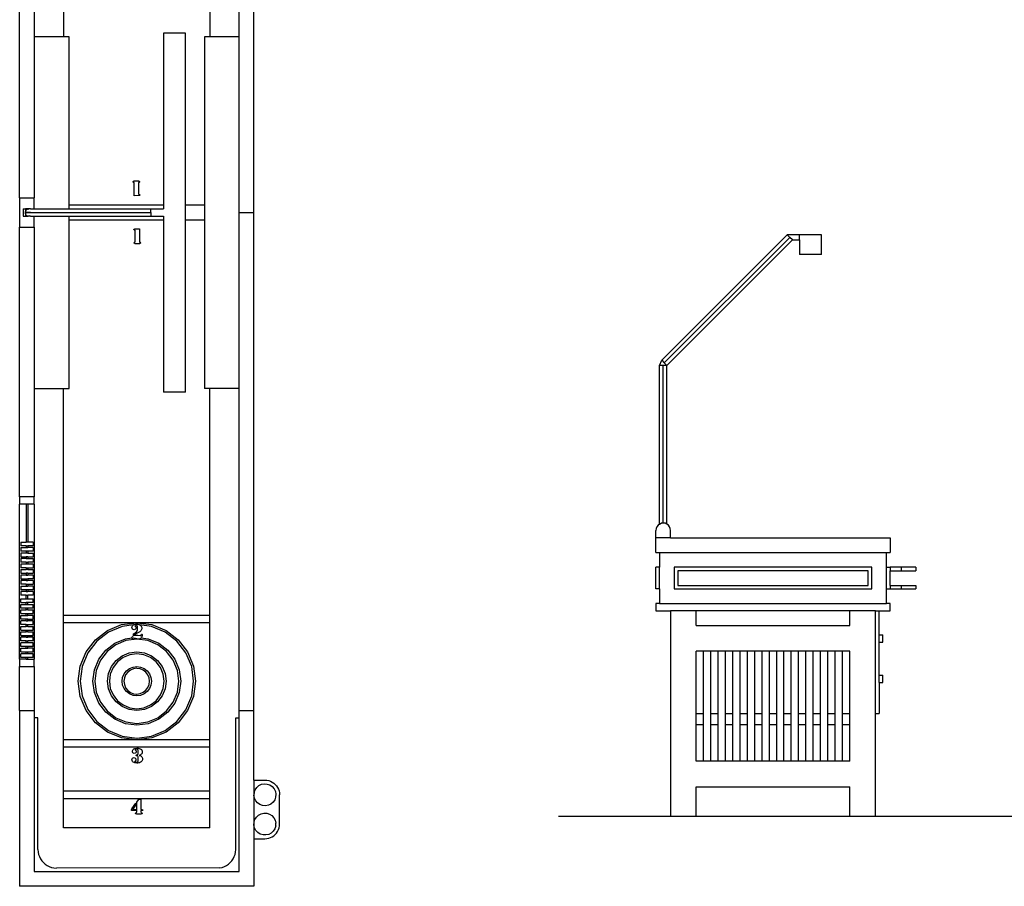
# Model space of a CAD drawing. Units: inches. Extents: x 103 to 425, y -10 to 174.
# Drawn here: x 103 to 237, y -10 to 108 of the extents above; entities that cross this region are included whole.
import ezdxf

# ---------------------------------------------------------------- set-up
doc = ezdxf.new("R2010")
doc.units = ezdxf.units.IN
doc.header["$MEASUREMENT"] = 0
doc.layers.add('Edges', color=7, linetype='Continuous')

# ---------------------------------------------------------------- blocks, each defined once
blk = doc.blocks.new('shuffleplan')
at = {"layer": 'Edges'}
for p, q in [((132.93, 106.13), (132.93, 150.13)), ((134.93, 82.13), (134.93, 150.13)), ((108.93, 137.13), (108.93, 106.13)), ((128.93, 137.13), (128.93, 106.13)), ((102.93, 84.13), (102.93, 120.95)), ((104.93, 120.95), (104.93, 106.13)), ((125.57, 106.63), (122.57, 106.63)), ((122.57, 106.63), (122.57, 83.13)), ((125.57, 83.13), (125.57, 106.63)), ((104.93, 106.13), (104.93, 84.13)), ((108.93, 106.13), (104.93, 106.13)), ((109.68, 106.13), (108.93, 106.13)), ((109.68, 83.13), (109.68, 106.13)), ((128.93, 106.13), (128.18, 106.13)), ((128.18, 106.13), (128.18, 83.13)), ((132.93, 106.13), (128.93, 106.13)), ((132.93, 82.13), (132.93, 106.13)), ((118.41, 86.34), (118.42, 86.38)), ((118.43, 86.29), (118.41, 86.34)), ((118.42, 86.38), (118.45, 86.4)), ((118.48, 86.26), (118.43, 86.29)), ((118.45, 86.4), (118.54, 86.42)), ((118.55, 86.24), (118.48, 86.26)), ((119.2, 86.42), (118.54, 86.42)), ((118.57, 86.22), (118.55, 86.24)), ((118.59, 86.14), (118.57, 86.22)), ((118.59, 84.42), (118.59, 86.14)), ((119.18, 86.22), (119.15, 86.14)), ((119.15, 86.14), (119.15, 84.77)), ((119.2, 86.24), (119.18, 86.22)), ((119.2, 86.42), (119.3, 86.4)), ((119.26, 86.26), (119.2, 86.24)), ((119.32, 86.29), (119.26, 86.26)), ((119.3, 86.4), (119.32, 86.38)), ((119.32, 86.38), (119.33, 86.34)), ((119.33, 86.34), (119.32, 86.29)), ((119.15, 84.77), (119.17, 84.66)), ((102.93, 84.13), (104.93, 84.13)), ((102.93, 84.13), (102.93, 80.13)), ((104.93, 82.63), (104.93, 84.13)), ((119.2, 84.45), (118.59, 84.42)), ((119.17, 84.66), (119.19, 84.63)), ((119.19, 84.63), (119.22, 84.62)), ((119.29, 84.47), (119.2, 84.45)), ((119.22, 84.62), (119.27, 84.61)), ((119.27, 84.61), (119.32, 84.59)), ((119.33, 84.5), (119.29, 84.47)), ((119.32, 84.59), (119.34, 84.54)), ((119.34, 84.54), (119.33, 84.5)), ((103.43, 82.63), (103.73, 82.63)), ((103.43, 82.63), (103.43, 81.63)), ((104.08, 82.63), (103.73, 82.63)), ((103.73, 82.63), (103.73, 82.14)), ((103.73, 82.14), (103.74, 82.26)), ((103.73, 82.13), (103.73, 82.14)), ((103.73, 82.14), (104.43, 82.14)), ((104.43, 82.13), (103.73, 82.13)), ((103.74, 82), (103.73, 82.13)), ((103.73, 82.13), (103.73, 81.63)), ((103.73, 82.13), (103.73, 82.13)), ((103.73, 82.13), (104.43, 82.13)), ((103.74, 82.26), (103.77, 82.38)), ((103.77, 82.38), (103.83, 82.48)), ((103.83, 82.48), (103.9, 82.56)), ((103.9, 82.56), (103.99, 82.61)), ((103.99, 82.61), (104.02, 82.62)), ((104.02, 82.62), (104.08, 82.63)), ((104.06, 82.61), (104.02, 82.62)), ((104.08, 82.63), (104.17, 82.61)), ((104.43, 82.63), (104.08, 82.63)), ((104.43, 82.63), (104.43, 82.61)), ((104.43, 82.63), (104.93, 82.63)), ((104.43, 82.14), (104.43, 82.13)), ((104.43, 82.14), (104.93, 82.14)), ((104.43, 82.13), (104.43, 82.13)), ((104.43, 82.13), (104.93, 82.13)), ((104.43, 82.13), (104.93, 82.13)), ((104.93, 82.61), (104.93, 82.63)), ((104.93, 82.63), (109.68, 82.63)), ((104.93, 82.13), (104.93, 82.14)), ((104.93, 82.14), (109.68, 82.14)), ((104.93, 82.13), (104.93, 82.13)), ((104.93, 82.13), (109.68, 82.13)), ((104.93, 82.13), (109.68, 82.13)), ((122.57, 83.13), (109.68, 83.13)), ((109.68, 82.63), (109.68, 83.13)), ((109.68, 82.61), (109.68, 82.63)), ((109.68, 82.63), (120.87, 82.63)), ((109.68, 82.13), (109.68, 82.14)), ((109.68, 82.14), (120.87, 82.14)), ((109.68, 82.13), (109.68, 82.13)), ((109.68, 82.13), (120.87, 82.13)), ((109.68, 82.13), (120.87, 82.13)), ((120.87, 82.14), (120.87, 82.63)), ((120.87, 82.63), (122.57, 82.63)), ((120.87, 82.14), (120.87, 82.13)), ((120.87, 82.13), (120.87, 82.13)), ((120.87, 82.13), (120.87, 81.63)), ((122.57, 83.13), (122.57, 82.63)), ((128.18, 83.13), (125.57, 83.13)), ((125.57, 81.13), (125.57, 83.13)), ((128.18, 83.13), (128.18, 81.13)), ((132.93, 82.13), (134.93, 82.13)), ((132.93, 58.13), (132.93, 82.13)), ((134.93, 14.13), (134.93, 82.13)), ((103.43, 81.63), (103.73, 81.63)), ((103.73, 81.63), (104.08, 81.63)), ((103.77, 81.88), (103.74, 82)), ((103.83, 81.78), (103.77, 81.88)), ((103.9, 81.7), (103.83, 81.78)), ((103.99, 81.65), (103.9, 81.7)), ((104.02, 81.64), (103.99, 81.65)), ((104.02, 81.64), (104.06, 81.65)), ((104.08, 81.63), (104.02, 81.64)), ((104.06, 81.65), (104.18, 81.7)), ((104.17, 81.65), (104.08, 81.63)), ((104.43, 81.63), (104.08, 81.63)), ((104.26, 81.7), (104.17, 81.65)), ((104.43, 81.7), (104.43, 81.63)), ((104.43, 81.63), (104.93, 81.63)), ((104.93, 81.63), (104.93, 81.7)), ((104.93, 80.13), (104.93, 81.63)), ((104.93, 81.63), (109.68, 81.63)), ((109.68, 81.63), (109.68, 81.7)), ((109.68, 81.13), (109.68, 81.63)), ((109.68, 81.63), (120.87, 81.63)), ((109.68, 81.13), (122.57, 81.13)), ((109.68, 58.13), (109.68, 81.13)), ((120.87, 81.63), (122.57, 81.63)), ((122.57, 81.63), (122.57, 81.13)), ((122.57, 81.13), (122.57, 57.63)), ((125.57, 81.13), (128.18, 81.13)), ((125.57, 57.63), (125.57, 81.13)), ((128.18, 81.13), (128.18, 58.13)), ((102.93, 80.13), (104.93, 80.13)), ((102.93, 43.31), (102.93, 80.13)), ((104.93, 80.13), (104.93, 58.13)), ((118.53, 79.81), (118.54, 79.85)), ((118.55, 79.76), (118.53, 79.81)), ((118.54, 79.85), (118.58, 79.88)), ((118.6, 79.74), (118.55, 79.76)), ((118.58, 79.88), (118.67, 79.9)), ((118.65, 79.73), (118.6, 79.74)), ((118.68, 79.72), (118.65, 79.73)), ((118.67, 79.9), (119.28, 79.93)), ((118.7, 79.69), (118.68, 79.72)), ((118.72, 79.58), (118.7, 79.69)), ((118.72, 78.21), (118.72, 79.58)), ((119.28, 79.93), (119.28, 78.21)), ((118.54, 78.01), (118.55, 78.06)), ((118.55, 78.06), (118.61, 78.09)), ((118.61, 78.09), (118.68, 78.11)), ((118.68, 78.11), (118.7, 78.13)), ((118.7, 78.13), (118.72, 78.21)), ((119.28, 78.21), (119.3, 78.13)), ((119.3, 78.13), (119.32, 78.11)), ((119.32, 78.11), (119.39, 78.09)), ((119.39, 78.09), (119.44, 78.06)), ((119.44, 78.06), (119.46, 78.01)), ((118.55, 77.97), (118.54, 78.01)), ((118.58, 77.95), (118.55, 77.97)), ((118.67, 77.93), (118.58, 77.95)), ((118.67, 77.93), (119.33, 77.93)), ((119.42, 77.95), (119.33, 77.93)), ((119.45, 77.97), (119.42, 77.95)), ((119.46, 78.01), (119.45, 77.97)), ((104.93, 58.13), (104.93, 43.31)), ((104.93, 58.13), (108.93, 58.13)), ((108.93, 27.13), (108.93, 58.13)), ((108.93, 58.13), (109.68, 58.13)), ((128.93, 58.13), (128.18, 58.13)), ((128.93, 27.13), (128.93, 58.13)), ((132.93, 58.13), (128.93, 58.13)), ((132.93, 14.13), (132.93, 58.13)), ((125.57, 57.63), (122.57, 57.63)), ((102.93, 43.31), (102.93, 42.31)), ((104.93, 43.31), (102.93, 43.31)), ((104.93, 42.31), (104.93, 43.31)), ((102.93, 21.13), (102.93, 42.31)), ((103.83, 42.31), (102.93, 42.31)), ((103.83, 42.31), (103.83, 37.13)), ((104.03, 42.31), (103.83, 42.31)), ((104.03, 42.31), (104.03, 37.13)), ((104.93, 42.31), (104.03, 42.31)), ((104.93, 42.31), (104.93, 21.13)), ((103.08, 37.13), (103.08, 36.63)), ((103.08, 37.13), (103.83, 37.13)), ((103.83, 36.63), (103.08, 36.63)), ((103.08, 36.38), (103.08, 35.88)), ((103.08, 36.38), (103.83, 36.38)), ((104.03, 37.13), (103.83, 37.13)), ((103.83, 36.63), (103.83, 36.38)), ((103.83, 36.63), (104.03, 36.63)), ((103.83, 36.38), (104.03, 36.38)), ((104.79, 37.13), (104.03, 37.13)), ((104.03, 36.63), (104.03, 36.38)), ((104.79, 36.63), (104.03, 36.63)), ((104.79, 36.38), (104.03, 36.38)), ((104.79, 37.13), (104.79, 36.63)), ((104.79, 36.38), (104.79, 35.88)), ((103.83, 35.88), (103.08, 35.88)), ((103.08, 35.63), (103.08, 35.13)), ((103.83, 35.63), (103.08, 35.63)), ((103.08, 35.13), (103.83, 35.13)), ((103.83, 35.88), (103.83, 35.63)), ((104.03, 35.88), (103.83, 35.88)), ((104.03, 35.63), (103.83, 35.63)), ((103.83, 35.13), (103.83, 34.88)), ((104.03, 35.13), (103.83, 35.13)), ((104.03, 35.88), (104.03, 35.63)), ((104.79, 35.88), (104.03, 35.88)), ((104.03, 35.63), (104.79, 35.63)), ((104.03, 35.13), (104.03, 34.88)), ((104.03, 35.13), (104.79, 35.13)), ((104.79, 35.63), (104.79, 35.13)), ((103.08, 34.88), (103.08, 34.38)), ((103.83, 34.88), (103.08, 34.88)), ((103.83, 34.38), (103.08, 34.38)), ((103.08, 34.13), (103.08, 33.63)), ((103.83, 34.13), (103.08, 34.13)), ((103.83, 33.63), (103.08, 33.63)), ((103.83, 34.88), (104.03, 34.88)), ((103.83, 34.38), (103.83, 34.13)), ((103.83, 34.38), (104.03, 34.38)), ((104.03, 34.13), (103.83, 34.13)), ((103.83, 33.63), (103.83, 33.38)), ((103.83, 33.63), (104.03, 33.63)), ((104.03, 34.88), (104.79, 34.88)), ((104.03, 34.38), (104.03, 34.13)), ((104.79, 34.38), (104.03, 34.38)), ((104.79, 34.13), (104.03, 34.13)), ((104.03, 33.63), (104.03, 33.38)), ((104.03, 33.63), (104.79, 33.63)), ((104.79, 34.88), (104.79, 34.38)), ((104.79, 34.13), (104.79, 33.63)), ((103.08, 33.38), (103.08, 32.88)), ((103.08, 33.38), (103.83, 33.38)), ((103.08, 32.88), (103.83, 32.88)), ((103.08, 32.63), (103.08, 32.13)), ((103.83, 32.63), (103.08, 32.63)), ((104.03, 33.38), (103.83, 33.38)), ((103.83, 32.88), (103.83, 32.63)), ((104.03, 32.88), (103.83, 32.88)), ((103.83, 32.63), (104.03, 32.63)), ((104.03, 33.38), (104.79, 33.38)), ((104.03, 32.88), (104.03, 32.63)), ((104.03, 32.88), (104.79, 32.88)), ((104.79, 32.63), (104.03, 32.63)), ((104.79, 33.38), (104.79, 32.88)), ((104.79, 32.63), (104.79, 32.13)), ((103.08, 32.13), (103.83, 32.13)), ((103.08, 31.88), (103.08, 31.38)), ((103.83, 31.88), (103.08, 31.88)), ((103.84, 31.38), (103.08, 31.38)), ((103.08, 31.13), (103.08, 30.63)), ((103.08, 31.13), (103.84, 31.13)), ((103.83, 32.13), (103.83, 31.88)), ((103.83, 32.13), (104.03, 32.13)), ((103.83, 31.88), (104.03, 31.88)), ((103.84, 31.38), (103.84, 31.13)), ((103.84, 31.38), (104.03, 31.38)), ((103.84, 31.13), (104.03, 31.13)), ((104.03, 32.13), (104.03, 31.88)), ((104.79, 32.13), (104.03, 32.13)), ((104.79, 31.88), (104.03, 31.88)), ((104.03, 31.38), (104.03, 31.13)), ((104.03, 31.38), (104.79, 31.38)), ((104.79, 31.13), (104.03, 31.13)), ((104.79, 31.88), (104.79, 31.38)), ((104.79, 31.13), (104.79, 30.63)), ((103.84, 30.63), (103.08, 30.63)), ((103.08, 30.38), (103.08, 29.88)), ((103.84, 30.38), (103.08, 30.38)), ((103.84, 29.88), (103.08, 29.88)), ((103.84, 30.63), (103.84, 30.38)), ((104.03, 30.63), (103.84, 30.63)), ((103.84, 30.38), (104.03, 30.38)), ((103.84, 29.38), (103.84, 29.88)), ((103.84, 29.88), (104.03, 29.88)), ((104.03, 30.63), (104.03, 30.38)), ((104.79, 30.63), (104.03, 30.63)), ((104.79, 30.38), (104.03, 30.38)), ((104.03, 29.38), (104.03, 29.88)), ((104.79, 29.88), (104.03, 29.88)), ((104.79, 30.38), (104.79, 29.88)), ((103.08, 28.88), (103.08, 29.38)), ((103.08, 29.38), (103.84, 29.38)), ((103.08, 28.88), (103.84, 28.88)), ((103.08, 28.13), (103.08, 28.63)), ((103.08, 28.63), (103.84, 28.63)), ((103.84, 29.38), (104.03, 29.38)), ((103.84, 28.63), (103.84, 28.88)), ((104.03, 28.88), (103.84, 28.88)), ((103.84, 28.63), (104.03, 28.63)), ((104.03, 29.38), (104.79, 29.38)), ((104.03, 28.63), (104.03, 28.88)), ((104.79, 28.88), (104.03, 28.88)), ((104.03, 28.63), (104.79, 28.63)), ((104.79, 28.88), (104.79, 29.38)), ((104.79, 28.13), (104.79, 28.63)), ((103.84, 28.13), (103.08, 28.13)), ((103.08, 27.38), (103.08, 27.88)), ((103.08, 27.88), (103.84, 27.88)), ((103.08, 27.38), (103.83, 27.38)), ((103.08, 26.63), (103.08, 27.13)), ((103.08, 27.13), (103.83, 27.13)), ((103.83, 27.13), (103.83, 27.38)), ((103.83, 27.38), (104.03, 27.38)), ((103.83, 27.13), (104.03, 27.13)), ((103.84, 27.88), (103.84, 28.13)), ((104.03, 28.13), (103.84, 28.13)), ((104.03, 27.88), (103.84, 27.88)), ((104.03, 27.88), (104.03, 28.13)), ((104.79, 28.13), (104.03, 28.13)), ((104.03, 27.88), (104.79, 27.88)), ((104.03, 27.13), (104.03, 27.38)), ((104.03, 27.38), (104.79, 27.38)), ((104.79, 27.13), (104.03, 27.13)), ((104.79, 27.38), (104.79, 27.88)), ((104.79, 26.63), (104.79, 27.13)), ((128.93, 27.13), (108.93, 27.13)), ((108.93, 26.13), (108.93, 27.13)), ((128.93, 26.13), (128.93, 27.13)), ((103.83, 26.63), (103.08, 26.63)), ((103.08, 25.88), (103.08, 26.38)), ((103.83, 26.38), (103.08, 26.38)), ((103.83, 25.88), (103.08, 25.88)), ((103.08, 25.13), (103.08, 25.63)), ((103.08, 25.63), (103.83, 25.63)), ((103.83, 26.38), (103.83, 26.63)), ((104.03, 26.63), (103.83, 26.63)), ((103.83, 26.38), (104.03, 26.38)), ((103.83, 25.63), (103.83, 25.88)), ((103.83, 25.88), (104.03, 25.88)), ((104.03, 25.63), (103.83, 25.63)), ((104.03, 26.38), (104.03, 26.63)), ((104.03, 26.63), (104.79, 26.63)), ((104.79, 26.38), (104.03, 26.38)), ((104.03, 25.63), (104.03, 25.88)), ((104.03, 25.88), (104.79, 25.88)), ((104.03, 25.63), (104.79, 25.63)), ((104.79, 25.88), (104.79, 26.38)), ((104.79, 25.13), (104.79, 25.63)), ((108.93, 10.13), (108.93, 26.13)), ((118.93, 26.13), (108.93, 26.13)), ((114.93, 25.06), (116.86, 25.86)), ((116.93, 25.62), (115.06, 24.84)), ((116.86, 25.86), (118.93, 26.13)), ((118.47, 25.82), (116.93, 25.62)), ((118.27, 25.47), (118.28, 25.59)), ((118.28, 25.59), (118.34, 25.7)), ((118.34, 25.7), (118.42, 25.79)), ((118.42, 25.79), (118.47, 25.82)), ((118.47, 25.82), (118.54, 25.86)), ((118.54, 25.86), (118.77, 25.93)), ((118.7, 25.75), (118.68, 25.72)), ((118.68, 25.72), (118.72, 25.67)), ((118.77, 25.77), (118.7, 25.75)), ((118.72, 25.67), (118.77, 25.63)), ((118.77, 25.93), (118.77, 25.86)), ((118.9, 25.87), (118.77, 25.86)), ((118.77, 25.86), (118.77, 25.77)), ((118.77, 25.63), (118.81, 25.57)), ((118.81, 25.57), (118.83, 25.52)), ((118.9, 25.93), (118.94, 25.93)), ((118.9, 25.87), (118.9, 25.93)), ((118.9, 25.77), (118.9, 25.87)), ((118.95, 25.74), (118.9, 25.77)), ((128.93, 26.13), (118.93, 26.13)), ((118.93, 26.13), (121, 25.86)), ((118.94, 25.93), (119.08, 25.92)), ((118.98, 25.69), (118.95, 25.74)), ((119.01, 25.57), (118.98, 25.69)), ((119.02, 25.37), (119.01, 25.57)), ((119.08, 25.92), (119.23, 25.88)), ((119.23, 25.88), (119.32, 25.84)), ((120.94, 25.62), (119.32, 25.84)), ((119.32, 25.84), (119.35, 25.82)), ((119.35, 25.82), (119.46, 25.74)), ((119.46, 25.74), (119.53, 25.66)), ((119.53, 25.66), (119.57, 25.57)), ((119.57, 25.57), (119.6, 25.47)), ((122.81, 24.85), (120.94, 25.62)), ((121, 25.86), (122.93, 25.06)), ((128.93, 10.13), (128.93, 26.13)), ((103.08, 25.13), (103.83, 25.13)), ((103.08, 24.38), (103.08, 24.88)), ((103.08, 24.88), (103.83, 24.88)), ((103.08, 24.38), (103.83, 24.38)), ((103.83, 24.88), (103.83, 25.13)), ((103.83, 25.13), (104.03, 25.13)), ((104.03, 24.88), (103.83, 24.88)), ((103.83, 24.13), (103.83, 24.38)), ((103.83, 24.38), (104.03, 24.38)), ((104.03, 24.88), (104.03, 25.13)), ((104.03, 25.13), (104.79, 25.13)), ((104.03, 24.88), (104.79, 24.88)), ((104.03, 24.13), (104.03, 24.38)), ((104.03, 24.38), (104.79, 24.38)), ((104.79, 24.38), (104.79, 24.88)), ((113.28, 23.79), (114.93, 25.06)), ((115.06, 24.84), (113.46, 23.61)), ((118.29, 25.36), (118.27, 25.47)), ((118.35, 25.26), (118.29, 25.36)), ((118.29, 24.17), (118.34, 24.24)), ((118.34, 24.24), (118.39, 24.31)), ((118.44, 25.2), (118.35, 25.26)), ((118.39, 24.31), (118.47, 24.37)), ((118.42, 24.48), (118.53, 24.6)), ((118.58, 24.54), (118.42, 24.48)), ((118.56, 25.17), (118.44, 25.2)), ((118.47, 24.37), (118.55, 24.41)), ((118.53, 24.6), (118.69, 24.73)), ((118.55, 24.41), (118.65, 24.43)), ((118.66, 25.19), (118.56, 25.17)), ((118.69, 24.55), (118.58, 24.54)), ((118.65, 24.43), (118.76, 24.44)), ((118.76, 25.25), (118.66, 25.19)), ((118.69, 24.73), (118.88, 24.89)), ((118.74, 24.58), (118.69, 24.55)), ((118.97, 24.7), (118.74, 24.58)), ((118.82, 25.34), (118.76, 25.25)), ((118.76, 24.44), (119.05, 24.41)), ((118.84, 25.45), (118.82, 25.34)), ((118.83, 25.52), (118.84, 25.45)), ((118.88, 24.89), (118.96, 25)), ((118.96, 25), (119.01, 25.15)), ((119.17, 24.77), (118.97, 24.7)), ((119.01, 25.15), (119.02, 25.37)), ((119.05, 24.41), (119.39, 24.36)), ((119.36, 24.87), (119.17, 24.77)), ((119.5, 25.01), (119.36, 24.87)), ((119.39, 24.36), (119.45, 24.37)), ((119.45, 24.37), (119.5, 24.39)), ((119.55, 25.09), (119.5, 25.01)), ((119.5, 24.39), (119.51, 24.42)), ((119.51, 24.42), (119.53, 24.48)), ((119.53, 24.48), (119.56, 24.54)), ((119.58, 25.18), (119.55, 25.09)), ((119.56, 24.54), (119.6, 24.56)), ((119.62, 24.23), (119.56, 24.12)), ((119.61, 25.27), (119.58, 25.18)), ((119.6, 25.47), (119.61, 25.36)), ((119.6, 24.56), (119.63, 24.55)), ((119.61, 25.36), (119.61, 25.27)), ((119.66, 24.35), (119.62, 24.23)), ((119.63, 24.55), (119.65, 24.53)), ((119.65, 24.53), (119.68, 24.46)), ((119.68, 24.46), (119.66, 24.35)), ((124.42, 23.62), (122.81, 24.85)), ((122.93, 25.06), (124.59, 23.79)), ((103.08, 23.63), (103.08, 24.13)), ((103.83, 24.13), (103.08, 24.13)), ((103.83, 23.63), (103.08, 23.63)), ((103.08, 22.88), (103.08, 23.38)), ((103.83, 23.38), (103.08, 23.38)), ((103.83, 22.88), (103.08, 22.88)), ((103.83, 24.13), (104.03, 24.13)), ((103.83, 23.38), (103.83, 23.63)), ((103.83, 23.63), (104.03, 23.63)), ((104.03, 23.38), (103.83, 23.38)), ((103.83, 22.63), (103.83, 22.88)), ((104.03, 22.88), (103.83, 22.88)), ((104.79, 24.13), (104.03, 24.13)), ((104.03, 23.38), (104.03, 23.63)), ((104.79, 23.63), (104.03, 23.63)), ((104.79, 23.38), (104.03, 23.38)), ((104.03, 22.63), (104.03, 22.88)), ((104.79, 22.88), (104.03, 22.88)), ((104.79, 23.63), (104.79, 24.13)), ((104.79, 22.88), (104.79, 23.38)), ((112.01, 22.13), (113.28, 23.79)), ((113.46, 23.61), (112.22, 22.01)), ((114.69, 22.37), (115.93, 23.33)), ((116.06, 23.11), (114.87, 22.2)), ((115.93, 23.33), (117.38, 23.93)), ((117.45, 23.68), (116.06, 23.11)), ((117.38, 23.93), (118.26, 24.04)), ((118.93, 23.88), (117.45, 23.68)), ((118.26, 24.04), (118.27, 24.09)), ((118.26, 24.01), (118.26, 24.04)), ((118.28, 23.94), (118.26, 24.01)), ((118.27, 24.09), (118.29, 24.17)), ((118.33, 23.92), (118.28, 23.94)), ((118.4, 23.96), (118.33, 23.92)), ((118.47, 24.01), (118.4, 23.96)), ((118.53, 24.02), (118.47, 24.01)), ((118.74, 23.97), (118.53, 24.02)), ((118.94, 23.92), (118.74, 23.97)), ((120.42, 23.68), (118.93, 23.88)), ((119.05, 23.89), (118.94, 23.92)), ((119.15, 23.88), (119.05, 23.89)), ((119.24, 23.89), (119.15, 23.88)), ((119.33, 23.92), (119.24, 23.89)), ((119.42, 23.97), (119.33, 23.92)), ((119.49, 24.03), (119.42, 23.97)), ((119.51, 24.06), (119.49, 24.03)), ((119.56, 24.12), (119.51, 24.06)), ((119.51, 24.06), (120.49, 23.93)), ((121.81, 23.11), (120.42, 23.68)), ((120.49, 23.93), (121.93, 23.33)), ((123, 22.2), (121.81, 23.11)), ((121.93, 23.33), (123.18, 22.37)), ((125.65, 22.01), (124.42, 23.62)), ((124.59, 23.79), (125.86, 22.13)), ((103.08, 22.13), (103.08, 22.63)), ((103.08, 22.63), (103.83, 22.63)), ((103.08, 22.13), (103.83, 22.13)), ((103.08, 21.38), (103.08, 21.88)), ((103.83, 21.88), (103.08, 21.88)), ((103.83, 22.63), (104.03, 22.63)), ((103.83, 21.88), (103.83, 22.13)), ((103.83, 22.13), (104.03, 22.13)), ((104.03, 21.88), (103.83, 21.88)), ((104.79, 22.63), (104.03, 22.63)), ((104.03, 21.88), (104.03, 22.13)), ((104.03, 22.13), (104.79, 22.13)), ((104.79, 21.88), (104.03, 21.88)), ((104.79, 22.13), (104.79, 22.63)), ((104.79, 21.38), (104.79, 21.88)), ((111.21, 20.2), (112.01, 22.13)), ((112.22, 22.01), (111.45, 20.14)), ((113.74, 21.13), (114.69, 22.37)), ((114.87, 22.2), (113.96, 21.01)), ((116.11, 20.96), (116.93, 21.6)), ((116.93, 21.6), (117.9, 22)), ((117.96, 21.75), (117.06, 21.38)), ((117.9, 22), (118.93, 22.13)), ((118.93, 21.88), (117.96, 21.75)), ((118.93, 22.13), (119.97, 22)), ((119.9, 21.75), (118.93, 21.88)), ((120.81, 21.38), (119.9, 21.75)), ((119.97, 22), (120.93, 21.6)), ((120.93, 21.6), (121.76, 20.96)), ((123.91, 21.01), (123, 22.2)), ((123.18, 22.37), (124.13, 21.13)), ((126.43, 20.14), (125.65, 22.01)), ((125.86, 22.13), (126.66, 20.2)), ((102.93, 21.13), (102.93, 20.13)), ((103.83, 21.13), (102.93, 21.13)), ((103.83, 21.38), (103.08, 21.38)), ((103.83, 21.13), (103.83, 21.38)), ((104.03, 21.38), (103.83, 21.38)), ((103.83, 21.13), (104.03, 21.13)), ((104.03, 21.13), (104.03, 21.38)), ((104.79, 21.38), (104.03, 21.38)), ((104.03, 21.13), (104.93, 21.13)), ((104.93, 20.13), (104.93, 21.13)), ((110.93, 18.13), (111.21, 20.2)), ((113.14, 19.68), (113.74, 21.13)), ((113.96, 21.01), (113.38, 19.62)), ((115.47, 20.13), (116.11, 20.96)), ((116.28, 20.78), (115.69, 20.01)), ((117.06, 21.38), (116.28, 20.78)), ((121.58, 20.78), (120.81, 21.38)), ((122.18, 20.01), (121.58, 20.78)), ((121.76, 20.96), (122.4, 20.13)), ((124.49, 19.62), (123.91, 21.01)), ((124.13, 21.13), (124.73, 19.68)), ((126.66, 20.2), (126.93, 18.13)), ((102.93, 14.13), (102.93, 20.13)), ((102.93, 20.13), (104.93, 20.13)), ((104.93, 20.13), (104.93, 14.13)), ((111.45, 20.14), (111.19, 18.13)), ((112.93, 18.13), (113.14, 19.68)), ((113.38, 19.62), (113.19, 18.13)), ((114.93, 18.13), (115.07, 19.17)), ((115.07, 19.17), (115.47, 20.13)), ((115.31, 19.1), (115.19, 18.13)), ((115.69, 20.01), (115.31, 19.1)), ((117, 18.65), (117.2, 19.13)), ((117.2, 19.13), (117.52, 19.55)), ((117.41, 19.01), (117.23, 18.59)), ((117.69, 19.38), (117.41, 19.01)), ((117.52, 19.55), (117.93, 19.86)), ((118.05, 19.66), (117.69, 19.38)), ((117.93, 19.86), (118.42, 20.06)), ((118.48, 19.84), (118.05, 19.66)), ((118.42, 20.06), (118.93, 20.13)), ((118.93, 19.9), (118.48, 19.84)), ((118.93, 20.13), (119.45, 20.06)), ((118.93, 19.88), (118.93, 19.9)), ((119.39, 19.82), (118.93, 19.88)), ((119.81, 19.65), (119.39, 19.82)), ((119.45, 20.06), (119.93, 19.86)), ((120.17, 19.37), (119.81, 19.65)), ((119.93, 19.86), (120.35, 19.55)), ((120.45, 19.01), (120.17, 19.37)), ((120.35, 19.55), (120.67, 19.13)), ((120.62, 18.58), (120.45, 19.01)), ((120.67, 19.13), (120.87, 18.65)), ((122.55, 19.1), (122.18, 20.01)), ((122.4, 20.13), (122.8, 19.17)), ((122.68, 18.13), (122.55, 19.1)), ((122.8, 19.17), (122.93, 18.13)), ((124.68, 18.13), (124.49, 19.62)), ((124.73, 19.68), (124.93, 18.13)), ((126.69, 18.13), (126.43, 20.14)), ((111.21, 16.06), (110.93, 18.13)), ((111.19, 18.13), (111.45, 16.13)), ((113.14, 16.58), (112.93, 18.13)), ((113.19, 18.13), (113.38, 16.64)), ((115.07, 17.1), (114.93, 18.13)), ((115.19, 18.13), (115.31, 17.16)), ((116.93, 18.13), (117, 18.65)), ((117, 17.61), (116.93, 18.13)), ((117.2, 17.13), (117, 17.61)), ((117.23, 18.59), (117.17, 18.16)), ((117.17, 18.16), (117.17, 18.13)), ((117.17, 18.16), (117.18, 18.13)), ((117.17, 18.13), (117.18, 18.13)), ((117.18, 18.13), (117.24, 17.68)), ((117.24, 17.68), (117.41, 17.25)), ((120.45, 17.26), (120.62, 17.68)), ((120.68, 18.13), (120.62, 18.58)), ((120.62, 17.68), (120.68, 18.13)), ((120.87, 17.61), (120.67, 17.13)), ((120.87, 18.65), (120.93, 18.13)), ((120.93, 18.13), (120.87, 17.61)), ((122.55, 17.16), (122.68, 18.13)), ((122.93, 18.13), (122.8, 17.1)), ((124.49, 16.64), (124.68, 18.13)), ((124.93, 18.13), (124.73, 16.58)), ((126.43, 16.12), (126.69, 18.13)), ((126.93, 18.13), (126.66, 16.06)), ((113.74, 15.13), (113.14, 16.58)), ((113.38, 16.64), (113.96, 15.26)), ((115.47, 16.13), (115.07, 17.1)), ((115.31, 17.16), (115.69, 16.26)), ((115.69, 16.26), (116.28, 15.48)), ((117.52, 16.72), (117.2, 17.13)), ((117.41, 17.25), (117.69, 16.89)), ((117.93, 16.4), (117.52, 16.72)), ((117.69, 16.89), (118.06, 16.61)), ((118.42, 16.2), (117.93, 16.4)), ((118.06, 16.61), (118.48, 16.43)), ((118.93, 16.13), (118.42, 16.2)), ((118.48, 16.43), (118.9, 16.38)), ((118.9, 16.38), (118.93, 16.37)), ((118.9, 16.38), (118.93, 16.38)), ((118.93, 16.38), (119.39, 16.44)), ((118.93, 16.37), (118.93, 16.38)), ((119.45, 16.2), (118.93, 16.13)), ((119.39, 16.44), (119.81, 16.62)), ((119.93, 16.4), (119.45, 16.2)), ((119.81, 16.62), (120.17, 16.9)), ((120.35, 16.72), (119.93, 16.4)), ((120.17, 16.9), (120.45, 17.26)), ((120.67, 17.13), (120.35, 16.72)), ((121.58, 15.48), (122.18, 16.26)), ((122.18, 16.26), (122.55, 17.16)), ((122.8, 17.1), (122.4, 16.13)), ((123.91, 15.26), (124.49, 16.64)), ((124.73, 16.58), (124.13, 15.13)), ((112.01, 14.13), (111.21, 16.06)), ((111.45, 16.13), (112.22, 14.26)), ((114.69, 13.89), (113.74, 15.13)), ((113.96, 15.26), (114.87, 14.07)), ((116.11, 15.3), (115.47, 16.13)), ((116.93, 14.67), (116.11, 15.3)), ((116.28, 15.48), (117.06, 14.89)), ((117.06, 14.89), (117.96, 14.51)), ((119.9, 14.51), (120.81, 14.89)), ((120.81, 14.89), (121.58, 15.48)), ((121.76, 15.3), (120.93, 14.67)), ((122.4, 16.13), (121.76, 15.3)), ((123, 14.07), (123.91, 15.26)), ((124.13, 15.13), (123.18, 13.89)), ((125.65, 14.25), (126.43, 16.12)), ((126.66, 16.06), (125.86, 14.13)), ((102.93, 14.13), (104.93, 14.13)), ((102.93, 14.13), (102.93, -9.87)), ((104.93, 14.13), (104.93, 13.13)), ((113.28, 12.47), (112.01, 14.13)), ((112.22, 14.26), (113.46, 12.65)), ((115.93, 12.94), (114.69, 13.89)), ((114.87, 14.07), (116.06, 13.15)), ((117.9, 14.27), (116.93, 14.67)), ((118.93, 14.13), (117.9, 14.27)), ((117.96, 14.51), (118.93, 14.38)), ((118.93, 14.38), (119.9, 14.51)), ((119.97, 14.27), (118.93, 14.13)), ((120.93, 14.67), (119.97, 14.27)), ((121.81, 13.15), (123, 14.07)), ((123.18, 13.89), (121.93, 12.94)), ((124.42, 12.65), (125.65, 14.25)), ((125.86, 14.13), (124.59, 12.47)), ((132.93, 14.13), (134.93, 14.13)), ((132.93, 13.13), (132.93, 14.13)), ((134.93, 4.63), (134.93, 14.13)), ((105.43, 13.13), (104.93, 13.13)), ((104.93, 13.13), (104.93, -7.87)), ((105.43, -4.84), (105.43, 13.13)), ((114.93, 11.2), (113.28, 12.47)), ((113.46, 12.65), (115.06, 11.42)), ((117.38, 12.34), (115.93, 12.94)), ((116.06, 13.15), (117.45, 12.58)), ((118.93, 12.13), (117.38, 12.34)), ((117.45, 12.58), (118.93, 12.38)), ((118.93, 12.38), (120.42, 12.58)), ((120.49, 12.34), (118.93, 12.13)), ((120.42, 12.58), (121.81, 13.15)), ((121.93, 12.94), (120.49, 12.34)), ((122.81, 11.41), (124.42, 12.65)), ((124.59, 12.47), (122.93, 11.2)), ((132.44, 13.13), (132.93, 13.13)), ((132.44, -4.84), (132.44, 13.13)), ((132.93, -7.87), (132.93, 13.13)), ((116.86, 10.4), (114.93, 11.2)), ((115.06, 11.42), (116.93, 10.65)), ((120.94, 10.64), (122.81, 11.41)), ((122.93, 11.2), (121, 10.4)), ((108.93, 9.13), (108.93, 10.13)), ((118.93, 10.13), (108.93, 10.13)), ((118.93, 10.13), (116.86, 10.4)), ((116.93, 10.65), (118.93, 10.38)), ((121, 10.4), (118.93, 10.13)), ((118.93, 10.37), (118.97, 10.38)), ((118.93, 10.38), (118.97, 10.38)), ((118.93, 10.37), (118.93, 10.38)), ((128.93, 10.13), (118.93, 10.13)), ((118.97, 10.38), (120.94, 10.64)), ((128.93, 9.13), (128.93, 10.13)), ((108.93, 3.13), (108.93, 9.13)), ((128.93, 9.13), (108.93, 9.13)), ((118.34, 8.55), (118.35, 8.65)), ((118.35, 8.45), (118.34, 8.55)), ((118.35, 8.65), (118.39, 8.74)), ((118.41, 8.36), (118.35, 8.45)), ((118.39, 8.74), (118.45, 8.82)), ((118.49, 8.3), (118.41, 8.36)), ((118.45, 8.82), (118.53, 8.89)), ((118.59, 8.28), (118.49, 8.3)), ((118.53, 8.89), (118.66, 8.96)), ((118.69, 8.3), (118.59, 8.28)), ((118.66, 8.96), (118.83, 9)), ((118.78, 8.36), (118.69, 8.3)), ((118.72, 8.8), (118.71, 8.78)), ((118.71, 8.78), (118.74, 8.73)), ((118.74, 8.83), (118.72, 8.8)), ((118.83, 8.85), (118.74, 8.83)), ((118.74, 8.73), (118.8, 8.68)), ((118.83, 8.44), (118.78, 8.36)), ((118.8, 8.68), (118.84, 8.62)), ((118.83, 9), (118.83, 8.85)), ((118.85, 8.54), (118.83, 8.44)), ((118.84, 8.62), (118.85, 8.54)), ((118.85, 8.05), (118.87, 8.08)), ((118.87, 8.08), (118.95, 8.1)), ((118.95, 8.1), (119.02, 8.11)), ((118.96, 8.85), (118.96, 9.01)), ((118.96, 9.01), (119, 9.01)), ((119.03, 8.83), (118.96, 8.85)), ((119, 9.01), (119.14, 9)), ((119.02, 8.11), (119.08, 8.15)), ((119.08, 8.79), (119.03, 8.83)), ((119.11, 8.73), (119.08, 8.79)), ((119.08, 8.15), (119.11, 8.2)), ((119.11, 8.65), (119.11, 8.73)), ((119.11, 8.32), (119.11, 8.65)), ((119.12, 8.26), (119.11, 8.32)), ((119.11, 8.2), (119.12, 8.26)), ((119.14, 9), (119.27, 8.97)), ((119.27, 8.97), (119.39, 8.92)), ((119.44, 8.08), (119.27, 8.01)), ((119.39, 8.92), (119.49, 8.86)), ((119.55, 8.17), (119.44, 8.08)), ((119.49, 8.86), (119.57, 8.79)), ((119.61, 8.24), (119.55, 8.17)), ((119.57, 8.79), (119.63, 8.7)), ((119.65, 8.32), (119.61, 8.24)), ((119.63, 8.7), (119.67, 8.6)), ((119.67, 8.4), (119.65, 8.32)), ((119.67, 8.6), (119.68, 8.49)), ((119.68, 8.49), (119.67, 8.4)), ((128.93, 3.13), (128.93, 9.13)), ((118.27, 7.41), (118.29, 7.52)), ((118.29, 7.29), (118.27, 7.41)), ((118.29, 7.52), (118.35, 7.61)), ((118.34, 7.19), (118.29, 7.29)), ((118.43, 7.1), (118.34, 7.19)), ((118.35, 7.61), (118.44, 7.68)), ((118.55, 7.03), (118.43, 7.1)), ((118.44, 7.68), (118.55, 7.7)), ((118.55, 7.7), (118.66, 7.67)), ((118.68, 6.99), (118.55, 7.03)), ((118.66, 7.67), (118.76, 7.59)), ((118.71, 7.23), (118.66, 7.17)), ((118.66, 7.17), (118.67, 7.15)), ((118.67, 7.15), (118.71, 7.13)), ((118.83, 6.96), (118.68, 6.99)), ((118.79, 7.32), (118.71, 7.23)), ((118.71, 7.13), (118.83, 7.12)), ((118.76, 7.59), (118.81, 7.52)), ((118.81, 7.38), (118.79, 7.32)), ((118.81, 7.52), (118.82, 7.44)), ((118.82, 7.44), (118.81, 7.38)), ((118.83, 7.12), (118.83, 6.96)), ((118.84, 8.02), (118.85, 8.05)), ((118.85, 7.98), (118.84, 8.02)), ((118.88, 7.96), (118.85, 7.98)), ((118.95, 7.94), (118.88, 7.96)), ((119.03, 7.93), (118.95, 7.94)), ((118.96, 7.12), (119.03, 7.14)), ((118.96, 6.96), (118.96, 7.12)), ((119.02, 6.96), (118.96, 6.96)), ((119.18, 6.97), (119.02, 6.96)), ((119.08, 7.89), (119.03, 7.93)), ((119.03, 7.14), (119.08, 7.18)), ((119.11, 7.83), (119.08, 7.89)), ((119.08, 7.18), (119.11, 7.24)), ((119.11, 7.74), (119.11, 7.83)), ((119.11, 7.32), (119.11, 7.74)), ((119.11, 7.24), (119.11, 7.32)), ((119.32, 7.01), (119.18, 6.97)), ((119.27, 8.01), (119.46, 7.94)), ((119.45, 7.07), (119.32, 7.01)), ((119.55, 7.15), (119.45, 7.07)), ((119.46, 7.94), (119.57, 7.87)), ((119.62, 7.23), (119.55, 7.15)), ((119.57, 7.87), (119.63, 7.8)), ((119.67, 7.31), (119.62, 7.23)), ((119.63, 7.8), (119.67, 7.71)), ((119.67, 7.71), (119.7, 7.62)), ((119.7, 7.41), (119.67, 7.31)), ((119.7, 7.62), (119.71, 7.52)), ((119.71, 7.52), (119.7, 7.41)), ((134.93, 4.63), (136.43, 4.63)), ((134.93, 4.63), (134.93, -3.37)), ((135.62, 3.89), (135.97, 4.06)), ((135.97, 4.06), (136.36, 4.13)), ((136.36, 4.13), (136.75, 4.1)), ((136.43, 4.63), (136.7, 4.61)), ((136.7, 4.61), (136.95, 4.56)), ((136.75, 4.1), (137.12, 3.97)), ((136.95, 4.56), (137.2, 4.48)), ((137.2, 4.48), (137.43, 4.36)), ((137.43, 4.36), (137.65, 4.22)), ((137.65, 4.22), (137.85, 4.05)), ((137.85, 4.05), (138.02, 3.85)), ((108.93, 2.13), (108.93, 3.13)), ((128.93, 3.13), (108.93, 3.13)), ((128.93, 2.13), (128.93, 3.13)), ((134.97, 2.95), (134.94, 2.56)), ((134.97, 2.95), (135.1, 3.31)), ((135.1, 3.31), (135.32, 3.64)), ((135.32, 3.64), (135.62, 3.89)), ((137.12, 3.97), (137.44, 3.74)), ((137.44, 3.74), (137.69, 3.45)), ((137.69, 3.45), (137.86, 3.09)), ((137.86, 3.09), (137.93, 2.71)), ((137.93, 2.71), (137.9, 2.32)), ((138.02, 3.85), (138.17, 3.63)), ((138.17, 3.63), (138.28, 3.4)), ((138.28, 3.4), (138.37, 3.15)), ((138.37, 3.15), (138.42, 2.89)), ((138.42, 2.89), (138.43, 2.63)), ((108.93, 2.13), (128.93, 2.13)), ((108.93, -1.87), (108.93, 2.13)), ((118.26, 0.73), (118.81, 1.48)), ((118.81, 1.48), (118.81, 1.26)), ((118.93, 1.63), (119.16, 1.95)), ((118.93, 0.29), (118.93, 1.63)), ((119.16, 1.95), (119.21, 2)), ((119.21, 2), (119.29, 2.01)), ((119.29, 2.01), (119.42, 2.01)), ((119.42, 2.01), (119.46, 2.01)), ((119.46, 2.01), (119.48, 1.99)), ((119.48, 1.99), (119.49, 1.93)), ((119.49, 1.93), (119.49, 0.62)), ((128.93, -1.87), (128.93, 2.13)), ((135.01, 2.17), (134.94, 2.56)), ((135.17, 1.82), (135.01, 2.17)), ((135.43, 1.52), (135.17, 1.82)), ((135.75, 1.3), (135.43, 1.52)), ((137.25, 1.37), (136.9, 1.2)), ((137.55, 1.63), (137.25, 1.37)), ((137.77, 1.95), (137.55, 1.63)), ((137.9, 2.32), (137.77, 1.95)), ((138.43, -1.37), (138.43, 2.63)), ((118.19, 0.56), (118.2, 0.63)), ((118.2, 0.52), (118.19, 0.56)), ((118.2, 0.63), (118.24, 0.7)), ((118.21, 0.49), (118.2, 0.52)), ((118.3, 0.47), (118.21, 0.49)), ((118.24, 0.7), (118.26, 0.73)), ((118.81, 0.47), (118.3, 0.47)), ((118.81, 1.26), (118.35, 0.62)), ((118.35, 0.62), (118.81, 0.62)), ((118.75, 0.09), (118.76, 0.14)), ((118.76, 0.06), (118.75, 0.09)), ((118.76, 0.14), (118.82, 0.17)), ((118.79, 0.03), (118.76, 0.06)), ((118.88, 0.01), (118.79, 0.03)), ((118.81, 0.62), (118.81, 0.47)), ((118.82, 0.17), (118.88, 0.19)), ((118.88, 0.19), (118.91, 0.21)), ((118.88, 0.01), (119.54, 0.01)), ((118.91, 0.21), (118.93, 0.29)), ((119.49, 0.62), (119.67, 0.62)), ((119.66, 0.47), (119.49, 0.47)), ((119.49, 0.47), (119.49, 0.29)), ((119.49, 0.29), (119.51, 0.21)), ((119.51, 0.21), (119.53, 0.19)), ((119.53, 0.19), (119.6, 0.17)), ((119.63, 0.03), (119.54, 0.01)), ((119.6, 0.17), (119.65, 0.14)), ((119.66, 0.06), (119.63, 0.03)), ((119.65, 0.14), (119.67, 0.09)), ((119.72, 0.49), (119.66, 0.47)), ((119.67, 0.09), (119.66, 0.06)), ((119.67, 0.62), (119.73, 0.6)), ((119.74, 0.55), (119.72, 0.49)), ((119.73, 0.6), (119.74, 0.55)), ((135.57, -0.14), (135.92, 0.04)), ((136.12, 1.16), (135.75, 1.3)), ((135.92, 0.04), (136.3, 0.13)), ((136.51, 1.13), (136.12, 1.16)), ((136.3, 0.13), (136.69, 0.11)), ((136.9, 1.2), (136.51, 1.13)), ((136.69, 0.11), (137.07, -0.01)), ((134.94, -1.5), (134.96, -1.11)), ((134.96, -1.11), (135.07, -0.74)), ((135.07, -0.74), (135.28, -0.41)), ((135.28, -0.41), (135.57, -0.14)), ((137.07, -0.01), (137.4, -0.22)), ((137.4, -0.22), (137.66, -0.51)), ((137.66, -0.51), (137.84, -0.85)), ((137.84, -0.85), (137.93, -1.24)), ((137.91, -1.63), (137.93, -1.24)), ((128.93, -1.87), (108.93, -1.87)), ((135.03, -1.88), (134.94, -1.5)), ((135.21, -2.23), (135.03, -1.88)), ((135.47, -2.52), (135.21, -2.23)), ((135.8, -2.73), (135.47, -2.52)), ((137.3, -2.6), (136.95, -2.78)), ((137.58, -2.33), (137.3, -2.6)), ((137.79, -2), (137.58, -2.33)), ((137.91, -1.63), (137.79, -2)), ((137.85, -2.78), (138.02, -2.59)), ((138.02, -2.59), (138.17, -2.37)), ((138.17, -2.37), (138.28, -2.13)), ((138.28, -2.13), (138.37, -1.89)), ((138.37, -1.89), (138.42, -1.63)), ((138.42, -1.63), (138.43, -1.37)), ((134.93, -3.37), (136.43, -3.37)), ((134.93, -3.37), (134.93, -9.87)), ((136.18, -2.85), (135.8, -2.73)), ((136.57, -2.86), (136.18, -2.85)), ((136.43, -3.37), (136.7, -3.35)), ((136.95, -2.78), (136.57, -2.86)), ((136.7, -3.35), (136.95, -3.3)), ((136.95, -3.3), (137.2, -3.22)), ((137.2, -3.22), (137.43, -3.1)), ((137.43, -3.1), (137.65, -2.96)), ((137.65, -2.96), (137.85, -2.78)), ((105.43, -4.84), (105.46, -5.19)), ((105.46, -5.19), (105.52, -5.52)), ((132.35, -5.52), (132.41, -5.19)), ((132.41, -5.19), (132.44, -4.84)), ((105.52, -5.52), (105.63, -5.82)), ((105.63, -5.82), (105.77, -6.12)), ((105.77, -6.12), (105.95, -6.39)), ((105.95, -6.39), (106.17, -6.64)), ((106.17, -6.64), (106.41, -6.85)), ((131.46, -6.85), (131.7, -6.64)), ((131.7, -6.64), (131.92, -6.39)), ((131.92, -6.39), (132.1, -6.12)), ((132.1, -6.12), (132.24, -5.82)), ((132.24, -5.82), (132.35, -5.52)), ((104.93, -7.87), (132.93, -7.87)), ((106.41, -6.85), (106.68, -7.03)), ((106.68, -7.03), (106.98, -7.18)), ((106.98, -7.18), (107.29, -7.28)), ((107.29, -7.28), (107.61, -7.35)), ((107.61, -7.35), (107.97, -7.37)), ((130.26, -7.35), (107.97, -7.37)), ((130.26, -7.35), (130.58, -7.28)), ((130.58, -7.28), (130.89, -7.18)), ((130.89, -7.18), (131.18, -7.03)), ((131.18, -7.03), (131.46, -6.85)), ((134.93, -9.87), (102.93, -9.87))]:
    blk.add_line(p, q, dxfattribs=at)
blk = doc.blocks.new('15ft+Shuffleboard+Table ls')
at = {"layer": 'Edges'}
for p, q in [((-10.4, 17.3), (6.74, 34.44)), ((-10.04, 16.94), (7.1, 34.08)), ((-9.69, 16.59), (7.45, 33.73)), ((8.45, 34.44), (6.74, 34.44)), ((6.74, 34.44), (7.1, 34.08)), ((7.45, 33.73), (7.1, 34.08)), ((7.45, 33.73), (8.45, 33.73)), ((11.45, 34.44), (8.45, 34.44)), ((8.45, 33.73), (8.45, 34.44)), ((8.45, 33.73), (8.45, 31.73)), ((11.45, 31.73), (11.45, 34.44)), ((11.45, 31.73), (8.45, 31.73)), ((-10.69, 16.59), (-10.4, 17.3)), ((-10.69, -5.07), (-10.69, 16.59)), ((-10.19, 16.59), (-10.69, 16.59)), ((-10.4, 17.3), (-10.04, 16.94)), ((-10.19, -4.94), (-10.19, 16.59)), ((-9.69, 16.59), (-10.19, 16.59)), ((-10.04, 16.94), (-9.69, 16.59)), ((-9.69, -5.07), (-9.69, 16.59)), ((-10.9, -5.23), (-11.06, -5.44)), ((-10.69, -5.07), (-10.9, -5.23)), ((-10.69, -5.07), (-10.45, -4.97)), ((-10.19, -4.94), (-10.45, -4.97)), ((-9.93, -4.97), (-10.19, -4.94)), ((-9.69, -5.07), (-9.93, -4.97)), ((-9.48, -5.23), (-9.69, -5.07)), ((-9.32, -5.44), (-9.48, -5.23)), ((-11.16, -5.68), (-11.19, -5.94)), ((-11.19, -6.94), (-11.19, -5.94)), ((-11.06, -5.44), (-11.16, -5.68)), ((-9.22, -5.68), (-9.32, -5.44)), ((-9.19, -5.94), (-9.22, -5.68)), ((-9.19, -6.94), (-9.19, -5.94)), ((-9.19, -6.94), (-11.19, -6.94)), ((-11.19, -8.94), (-11.19, -6.94)), ((-9.19, -6.94), (20.81, -6.94)), ((20.81, -6.94), (20.81, -8.94)), ((-11.19, -8.94), (-10.69, -8.94)), ((-10.69, -8.94), (-10.69, -10.94)), ((-10.69, -8.94), (20.31, -8.94)), ((20.31, -10.94), (20.31, -8.94)), ((20.31, -8.94), (20.81, -8.94)), ((-10.69, -10.94), (-11.19, -10.94)), ((-11.19, -13.94), (-11.19, -10.94)), ((-10.69, -13.94), (-10.69, -10.94)), ((-8.69, -10.94), (-8.69, -13.94)), ((18.31, -10.94), (-8.69, -10.94)), ((17.81, -11.44), (-8.19, -11.44)), ((-8.19, -11.44), (-8.19, -13.44)), ((17.81, -13.44), (17.81, -11.44)), ((18.31, -13.94), (18.31, -10.94)), ((20.31, -10.94), (20.81, -10.94)), ((20.31, -13.94), (20.31, -10.94)), ((20.81, -10.94), (20.81, -11.44)), ((22.31, -10.94), (20.81, -10.94)), ((20.81, -13.44), (20.81, -11.44)), ((20.81, -11.44), (22.31, -11.44)), ((22.31, -10.94), (22.31, -11.44)), ((24.31, -10.94), (22.31, -10.94)), ((22.31, -11.44), (24.31, -11.44)), ((24.31, -10.94), (24.31, -11.44)), ((-8.19, -13.44), (17.81, -13.44)), ((20.81, -13.44), (22.31, -13.44)), ((20.81, -13.44), (20.81, -13.94)), ((22.31, -13.44), (22.31, -13.94)), ((22.31, -13.44), (24.31, -13.44)), ((24.31, -13.44), (24.31, -13.94)), ((-10.69, -13.94), (-11.19, -13.94)), ((-10.69, -13.94), (-10.69, -15.94)), ((-8.69, -13.94), (18.31, -13.94)), ((20.31, -15.94), (20.31, -13.94)), ((20.31, -13.94), (20.81, -13.94)), ((20.81, -13.94), (22.31, -13.94)), ((22.31, -13.94), (24.31, -13.94)), ((-10.69, -15.94), (-11.19, -15.94)), ((-11.19, -15.94), (-11.19, -16.94)), ((-10.69, -15.94), (20.31, -15.94)), ((20.81, -15.94), (20.31, -15.94)), ((20.81, -16.94), (20.81, -15.94)), ((-11.19, -16.94), (-9.19, -16.94)), ((-5.69, -16.94), (-9.19, -16.94)), ((-9.19, -16.94), (-9.19, -44.94)), ((-5.69, -18.94), (-5.69, -16.94)), ((15.31, -16.94), (-5.69, -16.94)), ((15.31, -18.94), (15.31, -16.94)), ((18.81, -16.94), (15.31, -16.94)), ((18.81, -30.94), (18.81, -16.94)), ((18.81, -16.94), (19.31, -16.94)), ((19.31, -16.94), (20.81, -16.94)), ((19.31, -20.19), (19.31, -16.94)), ((-5.69, -18.94), (15.31, -18.94)), ((19.31, -20.19), (19.81, -20.19)), ((19.31, -21.19), (19.31, -20.19)), ((19.31, -25.69), (19.31, -21.19)), ((19.31, -21.19), (19.81, -21.19)), ((19.81, -21.19), (19.81, -20.19)), ((-5.69, -30.94), (-5.69, -22.44)), ((-4.69, -22.44), (-5.69, -22.44)), ((-4.69, -30.94), (-4.69, -22.44)), ((-3.69, -22.44), (-4.69, -22.44)), ((-3.69, -30.94), (-3.69, -22.44)), ((-2.69, -22.44), (-3.69, -22.44)), ((-2.69, -30.94), (-2.69, -22.44)), ((-1.69, -22.44), (-2.69, -22.44)), ((-1.69, -30.94), (-1.69, -22.44)), ((-0.69, -22.44), (-1.69, -22.44)), ((-0.69, -30.94), (-0.69, -22.44)), ((0.31, -22.44), (-0.69, -22.44)), ((0.31, -30.94), (0.31, -22.44)), ((1.31, -22.44), (0.31, -22.44)), ((1.31, -30.94), (1.31, -22.44)), ((2.31, -22.44), (1.31, -22.44)), ((2.31, -30.94), (2.31, -22.44)), ((3.31, -22.44), (2.31, -22.44)), ((3.31, -30.94), (3.31, -22.44)), ((4.31, -22.44), (3.31, -22.44)), ((4.31, -30.94), (4.31, -22.44)), ((5.31, -22.44), (4.31, -22.44)), ((5.31, -30.94), (5.31, -22.44)), ((6.31, -22.44), (5.31, -22.44)), ((6.31, -30.94), (6.31, -22.44)), ((7.31, -22.44), (6.31, -22.44)), ((7.31, -30.94), (7.31, -22.44)), ((8.31, -22.44), (7.31, -22.44)), ((8.31, -30.94), (8.31, -22.44)), ((9.31, -22.44), (8.31, -22.44)), ((9.31, -30.94), (9.31, -22.44)), ((10.31, -22.44), (9.31, -22.44)), ((10.31, -30.94), (10.31, -22.44)), ((11.31, -22.44), (10.31, -22.44)), ((11.31, -30.94), (11.31, -22.44)), ((12.31, -22.44), (11.31, -22.44)), ((12.31, -30.94), (12.31, -22.44)), ((13.31, -22.44), (12.31, -22.44)), ((13.31, -30.94), (13.31, -22.44)), ((14.31, -22.44), (13.31, -22.44)), ((14.31, -30.94), (14.31, -22.44)), ((15.31, -22.44), (14.31, -22.44)), ((15.31, -30.94), (15.31, -22.44)), ((19.31, -25.69), (19.81, -25.69)), ((19.31, -26.69), (19.31, -25.69)), ((19.31, -26.69), (19.81, -26.69)), ((19.31, -26.69), (19.31, -30.94)), ((19.81, -26.69), (19.81, -25.69)), ((-5.69, -32.44), (-5.69, -30.94)), ((-5.69, -30.94), (-4.69, -30.94)), ((-4.69, -32.44), (-4.69, -30.94)), ((-3.69, -30.94), (-2.69, -30.94)), ((-3.69, -32.44), (-3.69, -30.94)), ((-2.69, -32.44), (-2.69, -30.94)), ((-1.69, -30.94), (-0.69, -30.94)), ((-1.69, -32.44), (-1.69, -30.94)), ((-0.69, -32.44), (-0.69, -30.94)), ((0.31, -30.94), (1.31, -30.94)), ((0.31, -32.44), (0.31, -30.94)), ((1.31, -32.44), (1.31, -30.94)), ((2.31, -30.94), (3.31, -30.94)), ((2.31, -32.44), (2.31, -30.94)), ((3.31, -32.44), (3.31, -30.94)), ((4.31, -30.94), (5.31, -30.94)), ((4.31, -32.44), (4.31, -30.94)), ((5.31, -32.44), (5.31, -30.94)), ((6.31, -30.94), (7.31, -30.94)), ((6.31, -32.44), (6.31, -30.94)), ((7.31, -32.44), (7.31, -30.94)), ((8.31, -30.94), (9.31, -30.94)), ((8.31, -32.44), (8.31, -30.94)), ((9.31, -32.44), (9.31, -30.94)), ((10.31, -30.94), (11.31, -30.94)), ((10.31, -32.44), (10.31, -30.94)), ((11.31, -32.44), (11.31, -30.94)), ((12.31, -30.94), (13.31, -30.94)), ((12.31, -32.44), (12.31, -30.94)), ((13.31, -32.44), (13.31, -30.94)), ((14.31, -30.94), (15.31, -30.94)), ((14.31, -32.44), (14.31, -30.94)), ((15.31, -32.44), (15.31, -30.94)), ((18.81, -30.94), (19.31, -30.94)), ((18.81, -44.94), (18.81, -30.94)), ((-5.69, -37.44), (-5.69, -32.44)), ((-5.69, -32.44), (-4.69, -32.44)), ((-4.69, -37.44), (-4.69, -32.44)), ((-3.69, -32.44), (-2.69, -32.44)), ((-3.69, -37.44), (-3.69, -32.44)), ((-2.69, -37.44), (-2.69, -32.44)), ((-1.69, -32.44), (-0.69, -32.44)), ((-1.69, -37.44), (-1.69, -32.44)), ((-0.69, -37.44), (-0.69, -32.44)), ((0.31, -32.44), (1.31, -32.44)), ((0.31, -37.44), (0.31, -32.44)), ((1.31, -37.44), (1.31, -32.44)), ((2.31, -32.44), (3.31, -32.44)), ((2.31, -37.44), (2.31, -32.44)), ((3.31, -37.44), (3.31, -32.44)), ((4.31, -32.44), (5.31, -32.44)), ((4.31, -37.44), (4.31, -32.44)), ((5.31, -37.44), (5.31, -32.44)), ((6.31, -32.44), (7.31, -32.44)), ((6.31, -37.44), (6.31, -32.44)), ((7.31, -37.44), (7.31, -32.44)), ((8.31, -32.44), (9.31, -32.44)), ((8.31, -37.44), (8.31, -32.44)), ((9.31, -37.44), (9.31, -32.44)), ((10.31, -32.44), (11.31, -32.44)), ((10.31, -37.44), (10.31, -32.44)), ((11.31, -37.44), (11.31, -32.44)), ((12.31, -32.44), (13.31, -32.44)), ((12.31, -37.44), (12.31, -32.44)), ((13.31, -37.44), (13.31, -32.44)), ((14.31, -32.44), (15.31, -32.44)), ((14.31, -37.44), (14.31, -32.44)), ((15.31, -37.44), (15.31, -32.44)), ((-4.69, -37.44), (-5.69, -37.44)), ((-3.69, -37.44), (-4.69, -37.44)), ((-2.69, -37.44), (-3.69, -37.44)), ((-1.69, -37.44), (-2.69, -37.44)), ((-0.69, -37.44), (-1.69, -37.44)), ((0.31, -37.44), (-0.69, -37.44)), ((1.31, -37.44), (0.31, -37.44)), ((2.31, -37.44), (1.31, -37.44)), ((3.31, -37.44), (2.31, -37.44)), ((4.31, -37.44), (3.31, -37.44)), ((5.31, -37.44), (4.31, -37.44)), ((6.31, -37.44), (5.31, -37.44)), ((7.31, -37.44), (6.31, -37.44)), ((8.31, -37.44), (7.31, -37.44)), ((9.31, -37.44), (8.31, -37.44)), ((10.31, -37.44), (9.31, -37.44)), ((11.31, -37.44), (10.31, -37.44)), ((12.31, -37.44), (11.31, -37.44)), ((13.31, -37.44), (12.31, -37.44)), ((14.31, -37.44), (13.31, -37.44)), ((15.31, -37.44), (14.31, -37.44)), ((-5.69, -44.94), (-5.69, -40.94)), ((-5.69, -40.94), (15.31, -40.94)), ((15.31, -44.94), (15.31, -40.94)), ((-9.19, -44.94), (-5.69, -44.94)), ((15.31, -44.94), (18.81, -44.94))]:
    blk.add_line(p, q, dxfattribs=at)

msp = doc.modelspace()

# ---------------------------------------------------------------- linework, layer by layer
msp.add_line((176.54, -0.27), (412.85, -0.27))

# ---------------------------------------------------------------- block references
for name, p in [('shuffleplan', (0, 0)), ('15ft+Shuffleboard+Table ls', (201.03, 44.67))]:
    msp.add_blockref(name, p)

doc.saveas('drawing.dxf')
